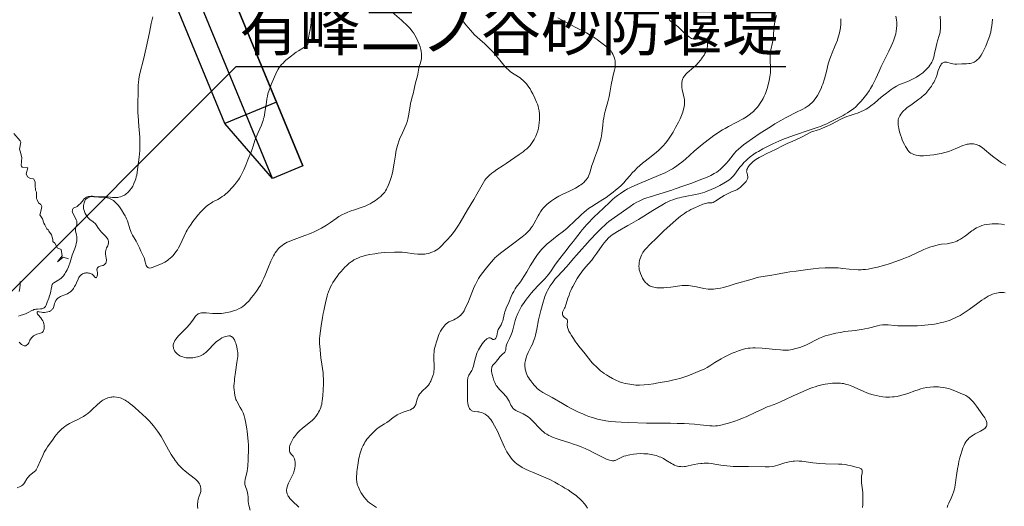
# Model space of a CAD drawing. Extents: x 0 to 420500, y 0 to 297000.
# Drawn here: x 270318 to 330308, y 78344 to 107963 of the extents above; entities that cross this region are included whole.
import ezdxf
from ezdxf.enums import TextEntityAlignment as Align

# ---------------------------------------------------------------- set-up
doc = ezdxf.new("R2010")
doc.units = 0
doc.header["$MEASUREMENT"] = 0
for name, color, linetype in [('D-BGD-EXST', 7, 'Continuous'), ('D-BGD-HICN', 7, 'Continuous'), ('D-BYP-STR8', 7, 'Continuous'), ('D-STR-HTXT', 7, 'Continuous')]:
    doc.layers.add(name, color=color, linetype=linetype)
doc.styles.add('ＭＳ_ゴシック', font='MS Gothic.ttf')

# ---------------------------------------------------------------- blocks, each defined once
blk = doc.blocks.new('LEADER_$D7$')
at = {"layer": 'D-STR-HTXT', "color": 1, "linetype": 'Continuous', "lineweight": 25}
for p, q in [((258418, 80028), (283501, 105111)), ((283501, 105111), (317001, 105111))]:
    blk.add_line(p, q, dxfattribs=at)
blk.add_lwpolyline([(258418, 80028), (258848, 80643), (259033, 80459)], close=True, dxfattribs=at)
blk.add_lwpolyline([(258418, 80028), (258848, 80643), (259033, 80459)], close=True, dxfattribs=at)
blk.add_solid([(258418, 80028), (258848, 80643), (259033, 80459)], dxfattribs=at)

msp = doc.modelspace()

# ---------------------------------------------------------------- linework, layer by layer
at = {"layer": 'D-BGD-EXST', "color": 7, "linetype": 'Continuous', "lineweight": 25}
for p, q in [((287563, 99068), (273633, 132806)), ((285714, 98305), (271784, 132042)), ((279815, 117832), (285960, 102951)), ((282817, 101653), (276673, 116534)), ((285960, 102951), (282817, 101653)), ((285960, 102951), (287563, 99068)), ((285714, 98305), (282817, 101653)), ((287563, 99068), (285714, 98305))]:
    msp.add_line(p, q, dxfattribs=at)
at = {"layer": 'D-BGD-HICN', "color": 7, "linetype": 'Continuous', "lineweight": 13}
for points in [[(278423, 108136), (278333, 107723), (278234, 107179), (278135, 106727), (278023, 106257), (277866, 105545), (277646, 104684), (277606, 104495), (277579, 104348), (277553, 104151), (277542, 103973), (277534, 103466), (277519, 102935), (277516, 102441), (277519, 102297), (277530, 102117), (277587, 101480), (277630, 100823), (277635, 100661), (277638, 100338), (277632, 99992), (277621, 99797), (277602, 99602), (277482, 98688), (277447, 98495), (277424, 98396), (277389, 98272), (277356, 98173), (277280, 97983), (277245, 97908), (277203, 97828), (277128, 97707), (277034, 97583), (276941, 97481), (276890, 97433), (276832, 97385), (276758, 97331), (276694, 97291), (276562, 97220), (276462, 97180), (276360, 97154), (276307, 97146), (276187, 97140), (275975, 97150), (275686, 97180), (275580, 97187), (275472, 97187), (275258, 97174), (275173, 97175), (275088, 97180), (274859, 97208), (274753, 97214), (274678, 97213), (274618, 97208), (274519, 97192), (274449, 97172), (274397, 97152), (274324, 97112), (274277, 97079), (274232, 97040), (274197, 97005), (274014, 96785), (273929, 96693), (273864, 96630), (273823, 96597), (273781, 96572), (273746, 96557), (273671, 96531), (273625, 96508), (273591, 96481), (273564, 96449), (273539, 96404), (273526, 96353), (273524, 96305), (273536, 96242), (273576, 96143), (273716, 95881), (273761, 95783), (273790, 95690), (273802, 95631), (273807, 95584), (273806, 95514), (273797, 95471), (273783, 95430), (273731, 95315), (273721, 95279), (273713, 95227), (273714, 95152), (273722, 95092), (273734, 95038), (273784, 94857), (273800, 94771), (273808, 94695), (273807, 94590), (273795, 94479), (273769, 94348), (273737, 94228), (273674, 94040), (273514, 93621), (273387, 93214), (273287, 92922), (273210, 92741), (273160, 92644), (273117, 92568), (273065, 92487), (272980, 92371), (272906, 92285), (272841, 92222), (272767, 92161), (272705, 92119), (272496, 92003), (272404, 91948), (272343, 91899), (272322, 91874), (272298, 91838), (272277, 91785), (272269, 91747), (272245, 91564), (272223, 91444), (272174, 91258), (272143, 91158), (272092, 91014), (271994, 90778), (271929, 90584), (271916, 90554), (271891, 90511), (271864, 90477), (271844, 90456), (271815, 90433), (271770, 90406), (271726, 90388), (271671, 90373), (271576, 90360), (271400, 90353), (271309, 90344), (271239, 90330), (271182, 90313), (271130, 90292), (271056, 90257), (270841, 90141), (270672, 90062), (270558, 90019), (270342, 89952), (270237, 89910)], [(288073, 108057), (288068, 107795), (288061, 107628), (288046, 107479), (288023, 107367), (287946, 107075), (287926, 106967), (287918, 106859), (287915, 106608), (287907, 106559), (287895, 106523), (287870, 106477), (287843, 106443), (287788, 106391), (287749, 106360), (287569, 106241), (287303, 106078), (287161, 105982), (286704, 105631), (286539, 105493), (286452, 105412), (286367, 105326), (286279, 105231), (286190, 105127), (286130, 105048), (286070, 104957), (285986, 104805), (285923, 104675), (285839, 104492), (285639, 104017), (285591, 103887), (285518, 103678), (285443, 103443), (285408, 103301), (285379, 103143), (285346, 102926), (285283, 102463), (285233, 102170), (285205, 102036), (285180, 101941), (285148, 101832), (285114, 101732), (285043, 101552), (284842, 101106), (284724, 100819), (284647, 100609), (284540, 100275), (284433, 99969), (284228, 99431), (284099, 99102), (283980, 98827), (283877, 98614), (283790, 98452), (283710, 98319), (283645, 98220), (283557, 98101), (283428, 97934), (283309, 97788), (283213, 97679), (283120, 97579), (283040, 97499), (282958, 97423), (282879, 97357), (282767, 97271), (282664, 97197), (282556, 97126), (282392, 97027), (282094, 96871), (282005, 96820), (281883, 96740), (281782, 96666), (281656, 96563), (281512, 96430), (281359, 96271), (281174, 96063), (281021, 95877), (280876, 95684), (280721, 95464), (280605, 95288), (280527, 95155), (280468, 95042), (280091, 94255), (280002, 94084), (279923, 93952), (279840, 93827), (279738, 93693), (279647, 93590), (279592, 93535), (279496, 93446), (279394, 93364), (279336, 93321), (279263, 93272), (279163, 93213), (278998, 93131), (278546, 92932), (278395, 92873), (278319, 92853), (278252, 92847), (278187, 92855), (278158, 92864), (278128, 92880), (278085, 92916), (278060, 92948), (278033, 92997), (278003, 93083), (277952, 93291), (277914, 93420), (277880, 93516), (277829, 93633), (277702, 93872), (277608, 94085), (277418, 94480), (277358, 94589), (277200, 94845), (277155, 94927), (277113, 95016), (277065, 95135), (277034, 95224), (276882, 95712), (276835, 95835), (276786, 95944), (276742, 96030), (276672, 96151), (276515, 96396), (276390, 96571), (276308, 96676), (276245, 96751), (276173, 96826), (276102, 96891), (276024, 96950), (275949, 96998), (275866, 97042), (275748, 97092), (275649, 97123), (275564, 97143), (275501, 97151), (275434, 97155), (275246, 97157), (275144, 97161), (274834, 97191), (274712, 97192), (274613, 97180), (274545, 97163), (274504, 97148), (274461, 97129), (274400, 97089), (274375, 97067), (274334, 97022), (274309, 96984), (274286, 96940), (274262, 96877), (274243, 96810), (274225, 96730), (274215, 96663), (274210, 96606), (274209, 96543), (274214, 96474), (274224, 96410), (274238, 96352), (274257, 96291), (274280, 96231), (274306, 96174), (274344, 96106), (274412, 96001), (274488, 95904), (274525, 95864), (274585, 95811), (274798, 95659), (274836, 95627), (274887, 95578), (274928, 95532), (274973, 95474), (275128, 95245), (275213, 95135), (275292, 95048), (275567, 94767), (275616, 94712), (275653, 94662), (275691, 94599), (275718, 94534), (275734, 94468), (275737, 94407), (275734, 94374), (275713, 94288), (275679, 94199), (275617, 94070), (275584, 93990), (275562, 93919), (275546, 93832), (275542, 93744), (275548, 93665), (275561, 93584), (275594, 93427), (275602, 93359), (275600, 93280), (275593, 93236), (275584, 93202), (275563, 93149), (275536, 93106), (275506, 93073), (275468, 93042), (275414, 93011), (275370, 92992), (275219, 92955), (275151, 92931), (275127, 92918), (275096, 92896), (275076, 92876), (275056, 92850), (275041, 92822), (275033, 92797), (275027, 92769), (275025, 92731), (275030, 92676), (275056, 92549), (275058, 92504), (275055, 92454), (275037, 92356), (275022, 92310), (275003, 92277), (274986, 92261), (274967, 92254), (274953, 92254), (274935, 92262), (274902, 92291), (274821, 92394), (274766, 92442), (274726, 92467), (274682, 92488), (274625, 92511), (274565, 92529), (274515, 92540), (274455, 92548), (274407, 92551), (274346, 92548), (274304, 92542), (274242, 92527), (274193, 92508), (274144, 92484), (274073, 92435), (274024, 92391), (273972, 92334), (273926, 92272), (273876, 92179), (273786, 91944), (273722, 91813), (273664, 91715), (273593, 91605), (273548, 91543), (273511, 91498), (273470, 91454), (273418, 91407), (273373, 91371), (273319, 91334), (273235, 91286), (273075, 91212), (272847, 91127), (272797, 91107), (272734, 91077), (272676, 91040), (272637, 91010), (272601, 90977), (272569, 90941), (272539, 90901), (272515, 90862), (272472, 90770), (272445, 90685), (272403, 90513), (272377, 90439), (272352, 90392), (272327, 90358), (272298, 90325), (272265, 90294), (272229, 90266), (272190, 90241), (272125, 90208), (272032, 90175), (271940, 90154), (271827, 90145), (271734, 90147), (271645, 90157), (271502, 90187), (271452, 90193), (271419, 90190), (271401, 90183), (271390, 90173), (271376, 90149), (271375, 90118), (271388, 90075), (271407, 90042), (271442, 89994), (271598, 89813), (271675, 89715), (271724, 89635), (271764, 89548), (271796, 89441), (271808, 89377), (271816, 89314), (271818, 89240), (271816, 89197), (271810, 89154), (271795, 89092), (271778, 89048), (271763, 89019), (271740, 88984), (271712, 88952), (271684, 88927), (271652, 88905), (271590, 88874), (271551, 88860), (271366, 88813), (271286, 88785), (271200, 88741), (271160, 88714), (271117, 88680), (271050, 88610), (270987, 88526), (270946, 88453), (270871, 88303), (270831, 88237), (270792, 88188), (270741, 88147), (270721, 88135), (270685, 88121), (270645, 88114), (270622, 88113), (270582, 88117), (270542, 88129), (270504, 88145), (270467, 88167), (270428, 88195), (270382, 88234), (270288, 88329)], [(293003, 108417), (293574, 107942), (293712, 107820), (293840, 107702), (293983, 107556), (294099, 107426), (294216, 107283), (294302, 107167), (294395, 107024), (294497, 106840), (294585, 106655), (294662, 106469), (294716, 106319), (294764, 106142), (294784, 106044), (294802, 105887), (294806, 105775), (294802, 105680), (294792, 105590), (294778, 105512), (294738, 105347), (294664, 105109), (294635, 105007), (294611, 104885), (294576, 104648), (294554, 104540), (294441, 104111), (294339, 103658), (294308, 103528), (294208, 103190), (294163, 103012), (294136, 102882), (294102, 102693), (294017, 102122), (293973, 101916), (293929, 101754), (293873, 101593), (293791, 101401), (293571, 100938), (293487, 100748), (293414, 100560), (293350, 100359), (293284, 100102), (293242, 99899), (293212, 99722), (293136, 99222), (293029, 98646), (292998, 98506), (292973, 98412), (292899, 98185), (292793, 97903), (292712, 97724), (292670, 97646), (292613, 97552), (292556, 97469), (292512, 97413), (292424, 97315), (292368, 97260), (292313, 97211), (292202, 97119), (291993, 96965), (291784, 96827), (291674, 96763), (291570, 96710), (291366, 96622), (291131, 96534), (290710, 96394), (290461, 96306), (290272, 96232), (290123, 96166), (289942, 96076), (289772, 95978), (289594, 95862), (289254, 95627), (289007, 95463), (288705, 95279), (288496, 95164), (288301, 95070), (288030, 94958), (287686, 94826), (286878, 94531), (286729, 94471), (286608, 94414), (286513, 94362), (286414, 94302), (286302, 94223), (286229, 94163), (286151, 94090), (286090, 94027), (286027, 93956), (285956, 93865), (285893, 93775), (285838, 93687), (285782, 93590), (285696, 93422), (285627, 93268), (285446, 92828), (285282, 92417), (285203, 92234), (285096, 92020), (284980, 91812), (284897, 91671), (284821, 91556), (284738, 91440), (284556, 91194), (284428, 91029), (284334, 90914), (284249, 90818), (284179, 90745), (284099, 90668), (284013, 90591), (283905, 90507), (283789, 90431), (283699, 90382), (283542, 90309), (283408, 90255), (283289, 90216), (283163, 90185), (282743, 90102), (282611, 90084), (282528, 90077), (282392, 90073), (282225, 90077), (282065, 90087), (281671, 90120), (281488, 90126), (281396, 90120), (281323, 90107), (281262, 90087), (281194, 90052), (281151, 90022), (281094, 89972), (281037, 89913), (280984, 89850), (280902, 89744), (280683, 89437), (280627, 89363), (280541, 89260), (280390, 89098), (280004, 88715), (279911, 88614), (279828, 88512), (279773, 88431), (279741, 88373), (279708, 88300), (279690, 88242), (279676, 88175), (279672, 88114), (279672, 88066), (279680, 88001), (279695, 87940), (279723, 87862), (279756, 87798), (279805, 87728), (279866, 87660), (279933, 87602), (279985, 87564), (280079, 87509), (280163, 87470), (280263, 87434), (280368, 87406), (280463, 87388), (280569, 87376), (280665, 87372), (280762, 87374), (280870, 87382), (280961, 87395), (281056, 87414), (281147, 87438), (281242, 87470), (281336, 87509), (281410, 87545), (281487, 87589), (281547, 87628), (281659, 87712), (281757, 87800), (281844, 87887), (282134, 88195), (282237, 88293), (282319, 88366), (282411, 88440), (282531, 88525), (282639, 88590), (282733, 88636), (282848, 88680), (282953, 88706), (283051, 88717), (283086, 88717), (283134, 88710), (283172, 88700), (283216, 88680), (283243, 88663), (283281, 88631), (283318, 88593), (283343, 88561), (283398, 88470), (283448, 88360), (283478, 88277), (283505, 88187), (283543, 88043), (283573, 87907), (283595, 87788), (283605, 87708), (283610, 87599), (283600, 87458), (283544, 87089), (283473, 86513), (283412, 86102), (283397, 85977), (283382, 85817), (283374, 85673), (283374, 85571), (283383, 85437), (283401, 85277), (283430, 85091), (283461, 84950), (283492, 84851), (283524, 84777), (283546, 84733), (283760, 84362), (283852, 84190), (283924, 84029), (283992, 83841), (284036, 83683), (284073, 83514), (284152, 83049), (284173, 82906), (284237, 82298), (284253, 82064), (284256, 81856), (284245, 81201), (284221, 80789), (284206, 80642), (284177, 80484), (284058, 79965), (284040, 79843), (284038, 79744), (284045, 79678), (284060, 79609), (284175, 79264), (284203, 79157), (284223, 79052), (284239, 78898), (284248, 78652), (284264, 78497), (284281, 78409), (284354, 78114)], [(297246, 107989), (297352, 107838), (297502, 107646), (297775, 107323), (297905, 107182), (298038, 107050), (298199, 106900), (298517, 106624), (298637, 106515), (298901, 106261), (299067, 106094), (299209, 105940), (299358, 105768), (299496, 105599), (299818, 105190), (299900, 105097), (299961, 105032), (300113, 104890), (300202, 104817), (300279, 104758), (300438, 104649), (300801, 104421), (300893, 104353), (300979, 104282), (301099, 104164), (301194, 104056), (301278, 103945), (301412, 103747), (301491, 103620), (301581, 103451), (301707, 103185), (301811, 102947), (301861, 102819), (301899, 102701), (301929, 102583), (301962, 102412), (301984, 102230), (301992, 102083), (301990, 101894), (301976, 101681), (301956, 101519), (301926, 101368), (301883, 101207), (301824, 101028), (301767, 100875), (301713, 100754), (301665, 100662), (301592, 100543), (301509, 100425), (301418, 100313), (301321, 100211), (301212, 100110), (301102, 100017), (300987, 99926), (300749, 99753), (299954, 99207), (299766, 99083), (299389, 98841), (299203, 98711), (299090, 98624), (298935, 98493), (298836, 98400), (298729, 98286), (298651, 98186), (298570, 98060), (298487, 97917), (298164, 97338), (297979, 97016), (297602, 96389), (297156, 95619), (297055, 95457), (296974, 95337), (296849, 95160), (296679, 94935), (296567, 94797), (296392, 94592), (296230, 94419), (296016, 94202), (295891, 94085), (295787, 94001), (295699, 93941), (295583, 93873), (295483, 93825), (295378, 93783), (295286, 93752), (295206, 93730), (295086, 93707), (295002, 93696), (294874, 93688), (294798, 93687), (294581, 93695), (294350, 93716), (293811, 93784), (293615, 93806), (293418, 93816), (293157, 93813), (292536, 93784), (292336, 93768), (292161, 93749), (291953, 93721), (291654, 93668), (291441, 93622), (291250, 93573), (291147, 93542), (291033, 93503), (290954, 93471), (290812, 93406), (290686, 93337), (290609, 93289), (290508, 93220), (290393, 93134), (290326, 93079), (290227, 92991), (290130, 92896), (290027, 92786), (289884, 92621), (289772, 92486), (289656, 92338), (289572, 92223), (289489, 92101), (289407, 91968), (289311, 91801), (289238, 91661), (289184, 91545), (289146, 91453), (289109, 91345), (289081, 91252), (289050, 91131), (288979, 90822), (288848, 90240), (288815, 90080), (288772, 89833), (288692, 89327), (288606, 88711), (288593, 88566), (288585, 88399), (288587, 88225), (288596, 88082), (288672, 87379), (288730, 86989), (288799, 86472), (288814, 86299), (288825, 86086), (288826, 85959), (288821, 85792), (288780, 85071), (288753, 84764), (288736, 84648), (288718, 84554), (288694, 84460), (288659, 84350), (288624, 84260), (288583, 84168), (288528, 84064), (288480, 83983), (288409, 83878), (288354, 83804), (288257, 83692), (288150, 83589), (288037, 83492), (287650, 83185), (287522, 83079), (287377, 82949), (287271, 82841), (287184, 82744), (287116, 82662), (287055, 82582), (287000, 82504), (286951, 82425), (286911, 82351), (286832, 82177), (286782, 82035), (286764, 81963), (286756, 81914), (286751, 81859), (286753, 81794), (286765, 81706), (286783, 81643), (286813, 81580), (286857, 81521), (286941, 81432), (286978, 81387), (287027, 81310), (287062, 81229), (287086, 81138), (287097, 81053), (287101, 80925), (287095, 80802), (287081, 80676), (287067, 80585), (287048, 80504), (287030, 80448), (286997, 80360), (286961, 80276), (286888, 80125), (286756, 79872), (286704, 79759), (286656, 79644), (286617, 79533), (286590, 79422), (286580, 79351), (286580, 79271), (286586, 79214), (286599, 79156), (286618, 79096), (286647, 79029), (286683, 78963), (286714, 78914), (286786, 78818), (286856, 78739), (286919, 78675), (287332, 78288)], [(303096, 108073), (303322, 107950), (303710, 107752), (304162, 107508), (304684, 107251), (304854, 107162), (305011, 107070), (305254, 106922), (305383, 106840), (305508, 106754), (305631, 106663), (306037, 106347), (306149, 106253), (306255, 106151), (306302, 106097), (306345, 106043), (306401, 105959), (306456, 105858), (306514, 105721), (306548, 105621), (306572, 105533), (306589, 105451), (306599, 105384), (306606, 105301), (306607, 105209), (306603, 105138), (306592, 105046), (306560, 104887), (306483, 104578), (306441, 104386), (306365, 104007), (306276, 103515), (306230, 103295), (306145, 102956), (305990, 102398), (305952, 102240), (305922, 102105), (305902, 101992), (305876, 101816), (305839, 101514), (305791, 101053), (305769, 100900), (305746, 100775), (305692, 100552), (305602, 100258), (305521, 100018), (305337, 99525), (305252, 99282), (305186, 99079), (305055, 98641), (305022, 98544), (304977, 98440), (304946, 98380), (304893, 98291), (304831, 98208), (304776, 98146), (304682, 98056), (304580, 97971), (304512, 97920), (304432, 97865), (304350, 97814), (304172, 97716), (303808, 97532), (303369, 97323), (303165, 97217), (303075, 97166), (302899, 97058), (302714, 96931), (302557, 96812), (302433, 96705), (302332, 96608), (302238, 96506), (302134, 96380), (302047, 96260), (301963, 96132), (301904, 96032), (301634, 95528), (301558, 95395), (301470, 95265), (301397, 95174), (301339, 95110), (301238, 95008), (301140, 94914), (301039, 94824), (300939, 94741), (300351, 94298), (299694, 93817), (299518, 93678), (299375, 93555), (299273, 93459), (299200, 93385), (299045, 93212), (298751, 92852), (298452, 92475), (298356, 92340), (298279, 92216), (298206, 92086), (298082, 91845), (298014, 91698), (297908, 91444), (297730, 90969), (297667, 90817), (297446, 90348), (297392, 90248), (297314, 90129), (297240, 90034), (297188, 89977), (297122, 89916), (297021, 89840), (296955, 89799), (296864, 89749), (296764, 89702), (296530, 89596), (296468, 89565), (296386, 89515), (296294, 89443), (296234, 89385), (296172, 89315), (296078, 89189), (295967, 89012), (295880, 88844), (295836, 88741), (295785, 88607), (295706, 88363), (295648, 88156), (295610, 88006), (295581, 87874), (295561, 87755), (295544, 87590), (295541, 87431), (295546, 87251), (295563, 86963), (295566, 86695), (295558, 86577), (295543, 86468), (295526, 86396), (295508, 86337), (295368, 85969), (295336, 85897), (295289, 85813), (295218, 85709), (295132, 85606), (295053, 85530), (294898, 85404), (294827, 85339), (294753, 85260), (294680, 85163), (294625, 85072), (294575, 84962), (294542, 84859), (294484, 84636), (294447, 84537), (294414, 84473), (294393, 84440), (294349, 84384), (294306, 84341), (294262, 84305), (294213, 84271), (294127, 84224), (293989, 84167), (293675, 84064), (293493, 83993), (293403, 83952), (293310, 83903), (293168, 83816), (293067, 83744), (292826, 83555), (292677, 83446), (292554, 83362), (292226, 83152), (292141, 83093), (292084, 83049), (292025, 82999), (291957, 82934), (291641, 82612), (291565, 82531), (291478, 82427), (291413, 82336), (291354, 82241), (291297, 82139), (291249, 82045), (291172, 81878), (291119, 81751), (291080, 81640), (291043, 81514), (291013, 81391), (290988, 81266), (290947, 80985), (290881, 80585), (290866, 80454), (290853, 80303), (290847, 80196), (290846, 80041), (290849, 79966), (290863, 79831), (290889, 79697), (290910, 79620), (290937, 79540), (290994, 79402), (291062, 79267), (291107, 79190), (291168, 79097), (291292, 78926), (291430, 78755), (291535, 78645), (291636, 78554), (291747, 78468), (291873, 78384), (292057, 78280)], [(316425, 108216), (316329, 107805), (316289, 107596), (316266, 107414), (316244, 107029), (316217, 106790), (316181, 106577), (316090, 106138), (316059, 105944), (316041, 105743), (316034, 105531), (316038, 105406), (316060, 105130), (316067, 104995), (316067, 104882), (316058, 104726), (316026, 104479), (315988, 104265), (315929, 104003), (315865, 103769), (315828, 103654), (315787, 103542), (315744, 103437), (315682, 103304), (315615, 103174), (315551, 103062), (315473, 102935), (315402, 102826), (315334, 102730), (315248, 102620), (315114, 102470), (315017, 102375), (314943, 102310), (314772, 102173), (314592, 102049), (314398, 101933), (313979, 101707), (313500, 101464), (313294, 101349), (313137, 101255), (312979, 101155), (312764, 101013), (312612, 100908), (312427, 100775), (312273, 100660), (312079, 100510), (311905, 100370), (311416, 99952), (310875, 99474), (310660, 99295), (310513, 99182), (310364, 99073), (310216, 98972), (310087, 98890), (309932, 98799), (309795, 98726), (309643, 98651), (309473, 98572), (308855, 98309), (308214, 98052), (307806, 97873), (307580, 97771), (307453, 97709), (307358, 97659), (307223, 97582), (307069, 97485), (306920, 97385), (306745, 97259), (306582, 97133), (306445, 97018), (306247, 96839), (305553, 96187), (305347, 95985), (304877, 95499), (304735, 95342), (304596, 95180), (304462, 95011), (304190, 94648), (304057, 94476), (303867, 94237), (303524, 93818), (303152, 93333), (302932, 93031), (302651, 92615), (302515, 92434), (302412, 92311), (302304, 92189), (301934, 91805), (301645, 91493), (301481, 91308), (301359, 91165), (301251, 91030), (301136, 90876), (301053, 90756), (300902, 90518), (300798, 90332), (300672, 90085), (300626, 89982), (300593, 89897), (300552, 89781), (300516, 89663), (300388, 89173), (300361, 89076), (300319, 88945), (300239, 88744), (300153, 88558), (300036, 88317), (299982, 88180), (299961, 88112), (299950, 88058), (299943, 88009), (299937, 87907), (299932, 87866), (299922, 87830), (299908, 87798), (299869, 87733), (299822, 87674), (299763, 87615), (299629, 87493), (299575, 87436), (299523, 87375), (299377, 87180), (299308, 87102), (299180, 86973), (299132, 86916), (299098, 86856), (299089, 86835), (299075, 86774), (299068, 86701), (299067, 86631), (299073, 86557), (299086, 86465), (299109, 86363), (299164, 86167), (299216, 85997), (299260, 85883), (299313, 85778), (299358, 85704), (299395, 85652), (299478, 85547), (299556, 85460), (299814, 85189), (299899, 85091), (299970, 85000), (300038, 84903), (300093, 84812), (300133, 84736), (300246, 84498), (300293, 84419), (300334, 84362), (300372, 84319), (300427, 84266), (300472, 84228), (300545, 84178), (300635, 84127), (300766, 84064), (300986, 83968), (301102, 83911), (301205, 83851), (301306, 83781), (301407, 83700), (301551, 83564), (301651, 83458), (301941, 83139), (302040, 83038), (302133, 82952), (302243, 82861), (302320, 82804), (302433, 82730), (302552, 82662), (302667, 82605), (302782, 82554), (303012, 82465), (303255, 82385), (303828, 82211), (304067, 82135), (304332, 82043), (304570, 81951), (304778, 81862), (305027, 81743), (305294, 81607), (305820, 81330), (305981, 81250), (306118, 81190), (306184, 81165), (306257, 81143), (306353, 81122), (306440, 81113), (306511, 81117), (306550, 81125), (306594, 81139), (306641, 81159), (306874, 81280), (306960, 81320), (307047, 81356), (307133, 81387), (307256, 81425), (307394, 81461), (307500, 81483), (307715, 81517), (307927, 81538), (308135, 81548), (308353, 81546), (308498, 81538), (308599, 81529), (308799, 81500), (308997, 81458), (309095, 81431), (309192, 81400), (309289, 81364), (309375, 81328), (309539, 81247), (309689, 81159), (310037, 80940), (310106, 80902), (310208, 80852), (310319, 80809), (310395, 80787), (310487, 80768), (310595, 80756), (310723, 80754), (310820, 80761), (310886, 80769), (311052, 80798), (311421, 80881), (311641, 80923), (311809, 80946), (311902, 80955), (312023, 80962), (312123, 80965), (312293, 80960), (312471, 80945), (312661, 80917), (313044, 80849), (313207, 80825), (313598, 80783), (313782, 80771), (314099, 80763), (314722, 80768), (315733, 80748), (315853, 80747), (315987, 80751), (316164, 80767), (316286, 80788), (316365, 80806), (316518, 80850), (316940, 80990), (317043, 81019), (317195, 81056), (317317, 81078), (317442, 81093), (317531, 81100), (317690, 81102), (317817, 81096), (317964, 81081), (318639, 80986), (318859, 80962), (319051, 80946), (319419, 80927), (320215, 80912), (320416, 80900), (320609, 80880), (320772, 80855), (320921, 80825), (321051, 80792), (321273, 80729), (321472, 80681), (321513, 80669), (321548, 80654), (321581, 80633), (321606, 80609), (321625, 80581), (321638, 80546), (321646, 80504), (321647, 80461), (321639, 80356), (321613, 80172), (321605, 80092), (321601, 79992), (321603, 79922), (321616, 79778), (321663, 79348), (321680, 79159), (321693, 78922), (321697, 78689), (321691, 78463), (321676, 78266)], [(320338, 108020), (320345, 107924), (320347, 107838), (320342, 107691), (320319, 107471), (320288, 107276), (320248, 107088), (320193, 106895), (320135, 106727), (320000, 106385), (319815, 105950), (319755, 105794), (319677, 105572), (319586, 105275), (319465, 104812), (319345, 104373), (319243, 104049), (319195, 103912), (319143, 103781), (319074, 103624), (319004, 103485), (318933, 103359), (318854, 103235), (318767, 103117), (318677, 103011), (318580, 102911), (318497, 102835), (318393, 102751), (318300, 102685), (318172, 102602), (318042, 102527), (317920, 102461), (317735, 102367), (316986, 101998), (316696, 101837), (316331, 101621), (316058, 101451), (315441, 101050), (314963, 100727), (314620, 100485), (314422, 100338), (314249, 100201), (314118, 100089), (313977, 99954), (313877, 99847), (313784, 99739), (313502, 99382), (313365, 99217), (313242, 99081), (313121, 98958), (313006, 98855), (312896, 98765), (312784, 98685), (312640, 98598), (312419, 98483), (312208, 98388), (311723, 98193), (311265, 98021), (310787, 97854), (310264, 97661), (310043, 97584), (309316, 97355), (308663, 97163), (308520, 97116), (308344, 97051), (308150, 96968), (308012, 96902), (307914, 96850), (307745, 96752), (307508, 96597), (306555, 95925), (306353, 95778), (306219, 95672), (306074, 95551), (305943, 95433), (305807, 95305), (305489, 94986), (305083, 94559), (304236, 93625), (304067, 93429), (303779, 93086), (303636, 92923), (303392, 92657), (303057, 92302), (302949, 92181), (302863, 92074), (302761, 91935), (302647, 91769), (302559, 91629), (302480, 91488), (302432, 91391), (302372, 91257), (302320, 91123), (302270, 90977), (302207, 90764), (302065, 90254), (302005, 90023), (301929, 89685), (301824, 89129), (301786, 88943), (301744, 88762), (301696, 88589), (301629, 88390), (301556, 88213), (301489, 88072), (301301, 87698), (301224, 87525), (301190, 87435), (301152, 87313), (301129, 87217), (301116, 87146), (301105, 87053), (301100, 86962), (301101, 86863), (301111, 86755), (301123, 86682), (301148, 86572), (301182, 86465), (301225, 86358), (301267, 86269), (301311, 86190), (301373, 86091), (301454, 85976), (301581, 85812), (301670, 85707), (301777, 85591), (301856, 85515), (301933, 85450), (302006, 85395), (302121, 85319), (302193, 85276), (302760, 84972), (303397, 84596), (303690, 84428), (303956, 84284), (304201, 84159), (304410, 84058), (304623, 83962), (304790, 83893), (304988, 83817), (305139, 83764), (305335, 83704), (305515, 83655), (305720, 83607), (306029, 83550), (306313, 83511), (306620, 83480), (306957, 83457), (307427, 83438), (308499, 83410), (308926, 83404), (309965, 83396), (310377, 83388), (310795, 83376), (311112, 83361), (311432, 83339), (311770, 83309), (312358, 83245), (312504, 83234), (312584, 83231), (312707, 83233), (312833, 83244), (312951, 83261), (313114, 83295), (313266, 83336), (313498, 83408), (313889, 83534), (314107, 83609), (314361, 83707), (314583, 83799), (315159, 84072), (315578, 84263), (315869, 84392), (316005, 84448), (316439, 84611), (316717, 84726), (316926, 84820), (317448, 85066), (318047, 85333), (318455, 85504), (318642, 85574), (318788, 85623), (318951, 85671), (319116, 85714), (319263, 85748), (319403, 85775), (319713, 85818), (319834, 85830), (319985, 85840), (320132, 85845), (320238, 85843), (320335, 85837), (320429, 85827), (320517, 85813), (320635, 85788), (320717, 85766), (320820, 85733), (321010, 85662), (321160, 85598), (321756, 85330), (321929, 85259), (322104, 85194), (322308, 85128), (322496, 85078), (322683, 85038), (322898, 85007), (323099, 84990), (323310, 84988), (323504, 84999), (323600, 85009), (323772, 85035), (323989, 85082), (324217, 85145), (324428, 85214), (324857, 85368), (325050, 85433), (325220, 85485), (325372, 85525), (325589, 85569), (325793, 85598), (325996, 85613), (326180, 85615), (326298, 85611), (326398, 85603), (326597, 85577), (326696, 85559), (326810, 85533), (326920, 85504), (327020, 85472), (327182, 85412), (327485, 85281), (327765, 85179), (327884, 85129), (327959, 85091), (328027, 85051), (328081, 85015), (328159, 84954), (328234, 84886), (328335, 84785), (328413, 84697), (328494, 84598), (328617, 84432), (329004, 83893), (329067, 83800), (329115, 83723), (329160, 83640), (329195, 83567), (329216, 83510), (329235, 83441), (329245, 83377), (329246, 83328), (329240, 83277), (329221, 83219), (329185, 83159), (329141, 83109), (329067, 83045), (328966, 82977), (328863, 82917), (328536, 82747), (328412, 82679), (328303, 82612), (328205, 82540), (328146, 82486), (328098, 82436), (328026, 82352), (327972, 82277), (327901, 82158), (327835, 82017), (327791, 81903), (327744, 81766), (327641, 81434), (327586, 81242), (327545, 81080), (327511, 80916), (327464, 80632), (327411, 80354), (327388, 80214), (327373, 80094), (327344, 79781), (327324, 79644), (327294, 79487), (327250, 79316), (327211, 79198), (327149, 79038), (327063, 78839), (326922, 78529), (326871, 78406), (326823, 78265)], [(323697, 108182), (323738, 107958), (323755, 107787), (323758, 107601), (323748, 107424), (323729, 107266), (323695, 107096), (323645, 106915), (323583, 106738), (323514, 106567), (323423, 106362), (323274, 106042), (322815, 105111), (322678, 104821), (322482, 104392), (322383, 104187), (322278, 103984), (322160, 103778), (322068, 103631), (321928, 103433), (321764, 103222), (321578, 103003), (321432, 102844), (321253, 102667), (321111, 102543), (320965, 102431), (320758, 102295), (320607, 102205), (320490, 102141), (320047, 101917), (319670, 101720), (319487, 101633), (319276, 101539), (319102, 101467), (318962, 101415), (318537, 101280), (318181, 101154), (317838, 101039), (317472, 100905), (317073, 100768), (316899, 100703), (316569, 100567), (316207, 100405), (315953, 100282), (315589, 100094), (315322, 99946), (315198, 99870), (315041, 99769), (314828, 99618), (314652, 99473), (314552, 99381), (314458, 99287), (314308, 99117), (314199, 98982), (313884, 98561), (313808, 98468), (313735, 98388), (313623, 98281), (313517, 98197), (313421, 98129), (313222, 98007), (312972, 97870), (312694, 97737), (312211, 97531), (312062, 97475), (311919, 97425), (311782, 97384), (311693, 97362), (310664, 97160), (310518, 97129), (310401, 97100), (310276, 97064), (310113, 97008), (309974, 96952), (309806, 96875), (309673, 96808), (309540, 96736), (309087, 96471), (308893, 96352), (308011, 95801), (307594, 95551), (307379, 95428), (306749, 95081), (306575, 94978), (306416, 94871), (306311, 94787), (306200, 94686), (306063, 94543), (305922, 94378), (305805, 94225), (305491, 93760), (305306, 93502), (305171, 93334), (304793, 92900), (304614, 92682), (304525, 92563), (304441, 92445), (304281, 92200), (304011, 91728), (303954, 91616), (303895, 91488), (303844, 91363), (303787, 91203), (303725, 91011), (303618, 90659), (303576, 90538), (303546, 90467), (303514, 90401), (303407, 90211), (303386, 90154), (303381, 90118), (303383, 90071), (303394, 90015), (303420, 89952), (303447, 89907), (303480, 89868), (303510, 89841), (303637, 89754), (303666, 89723), (303684, 89688), (303691, 89663), (303697, 89609), (303695, 89557), (303682, 89430), (303682, 89342), (303689, 89283), (303701, 89225), (303735, 89118), (303782, 89010), (303852, 88877), (303938, 88736), (304055, 88554), (304184, 88364), (304282, 88227), (304393, 88083), (304777, 87617), (304975, 87353), (305111, 87185), (305200, 87081), (305283, 86991), (305453, 86825), (305553, 86735), (305715, 86599), (305819, 86517), (305936, 86432), (306074, 86337), (306199, 86258), (306435, 86121), (306673, 86000), (306777, 85954), (306867, 85919), (306981, 85881), (307076, 85854), (307212, 85821), (307354, 85791), (307484, 85768), (307611, 85749), (307726, 85737), (307862, 85726), (308081, 85722), (308368, 85736), (308620, 85761), (308927, 85805), (309222, 85853), (309857, 85968), (310096, 86014), (310363, 86077), (310540, 86127), (310784, 86204), (310970, 86269), (311221, 86367), (311650, 86548), (311915, 86655), (312052, 86716), (312204, 86795), (312375, 86900), (312675, 87091), (313067, 87321), (313203, 87394), (313731, 87661), (313902, 87735), (314115, 87812), (314355, 87887), (314561, 87939), (314705, 87965), (314821, 87979), (314981, 87990), (315127, 87990), (315558, 87969), (315775, 87954), (316361, 87894), (316670, 87859), (316816, 87846), (316974, 87842), (317066, 87845), (317161, 87854), (317290, 87873), (317373, 87888), (317610, 87944), (317848, 88014), (318106, 88103), (318254, 88165), (318380, 88225), (318881, 88492), (319046, 88575), (319248, 88663), (319393, 88716), (319575, 88770), (319872, 88845), (320046, 88883), (320301, 88933), (320600, 88980), (321225, 89048), (321473, 89080), (321624, 89104), (321811, 89140), (322030, 89190), (322573, 89333), (322720, 89363), (322879, 89385), (322989, 89392), (323124, 89390), (323241, 89382), (323627, 89345), (323825, 89333), (324035, 89325), (324247, 89322), (324511, 89322), (324779, 89327), (325011, 89336), (325260, 89349), (325467, 89365), (325674, 89385), (325873, 89409), (326055, 89436), (326251, 89470), (326408, 89502), (326599, 89549), (326741, 89589), (326884, 89634), (327006, 89678), (327125, 89725), (327269, 89787), (327395, 89847), (327609, 89963), (327801, 90080), (327987, 90204), (328168, 90333), (328690, 90717), (328946, 90893), (329078, 90978), (329212, 91058), (329331, 91125), (329460, 91190), (329592, 91248), (329725, 91296), (329826, 91324), (329937, 91347), (330015, 91357), (330089, 91362), (330171, 91361), (330259, 91352), (330354, 91333)], [(326406, 108186), (326420, 107824), (326423, 107642), (326421, 107505), (326415, 107409), (326403, 107300), (326390, 107216), (326372, 107132), (326339, 107002), (326239, 106668), (326199, 106519), (326155, 106336), (326064, 105904), (326008, 105686), (325969, 105566), (325931, 105469), (325892, 105385), (325831, 105277), (325779, 105199), (325701, 105100), (325645, 105036), (325520, 104906), (325438, 104825), (325340, 104738), (325224, 104647), (325155, 104598), (324962, 104475), (324870, 104421), (324765, 104365), (324632, 104303), (324469, 104231), (324049, 104062), (323930, 104011), (323734, 103913), (323534, 103797), (323423, 103724), (323305, 103642), (323042, 103441), (322808, 103249), (322396, 102892), (322184, 102718), (322072, 102635), (321993, 102580), (321896, 102520), (321812, 102472), (321724, 102427), (321593, 102366), (321369, 102275), (321220, 102225), (320848, 102115), (320710, 102065), (320574, 102011), (320434, 101950), (320314, 101891), (319787, 101609), (319665, 101547), (319554, 101496), (319224, 101356), (319052, 101288), (318901, 101235), (318646, 101157), (318567, 101129), (318471, 101088), (318306, 101006), (318037, 100856), (317912, 100791), (317418, 100564), (317088, 100419), (316825, 100298), (316359, 100056), (315842, 99813), (315529, 99658), (315364, 99572), (315280, 99523), (315179, 99458), (315091, 99395), (315016, 99335), (314940, 99269), (314869, 99199), (314793, 99115), (314729, 99032), (314687, 98969), (314655, 98911), (314628, 98848), (314611, 98766), (314610, 98719), (314616, 98674), (314660, 98523), (314671, 98472), (314677, 98421), (314676, 98365), (314673, 98333), (314662, 98282), (314644, 98230), (314625, 98191), (314602, 98154), (314574, 98116), (314533, 98069), (314283, 97815), (314213, 97751), (314155, 97704), (314073, 97651), (314004, 97615), (313693, 97479), (313326, 97303), (313232, 97254), (313072, 97159), (312741, 96935), (312674, 96897), (312621, 96871), (312561, 96846), (312482, 96824), (312419, 96816), (312249, 96806), (312184, 96796), (312108, 96778), (311949, 96728), (311677, 96617), (311498, 96540), (311350, 96472), (311219, 96407), (311085, 96335), (310955, 96260), (310819, 96175), (310698, 96092), (310582, 96004), (310450, 95897), (310303, 95771), (309761, 95285), (309548, 95084), (309171, 94716), (308675, 94247), (308520, 94085), (308441, 93995), (308392, 93932), (308294, 93790), (308250, 93715), (308207, 93634), (308158, 93524), (308120, 93419), (308088, 93302), (308065, 93185), (308053, 93092), (308047, 92962), (308055, 92835), (308069, 92745), (308097, 92630), (308139, 92506), (308196, 92369), (308267, 92223), (308325, 92127), (308373, 92060), (308450, 91967), (308540, 91876), (308620, 91811), (308672, 91778), (308732, 91747), (308797, 91722), (308881, 91699), (309027, 91668), (309139, 91651), (309229, 91641), (309327, 91637), (309426, 91638), (309555, 91645), (309742, 91660), (309995, 91687), (310405, 91753), (310548, 91773), (310688, 91786), (310845, 91788), (310964, 91782), (311062, 91774), (311314, 91742), (311564, 91698), (312010, 91610), (312259, 91570), (312436, 91555), (312586, 91556), (312721, 91571), (312861, 91594), (313025, 91628), (313195, 91670), (313535, 91764), (313901, 91876), (314936, 92178), (315194, 92248), (315351, 92285), (315746, 92358), (316149, 92419), (316371, 92456), (317023, 92579), (317242, 92611), (317617, 92659), (318331, 92764), (318663, 92804), (319005, 92833), (319399, 92859), (319657, 92866), (319904, 92864), (320177, 92851), (320462, 92826), (320852, 92779), (321407, 92745), (321581, 92745), (321695, 92750), (321843, 92765), (322009, 92788), (322276, 92837), (322580, 92905), (323082, 93041), (323240, 93089), (323349, 93127), (323691, 93251), (324084, 93387), (324297, 93467), (324505, 93558), (325404, 93977), (325614, 94062), (325830, 94137), (326068, 94205), (326284, 94257), (326483, 94291), (326826, 94328), (326980, 94353), (327095, 94378), (327173, 94399), (327319, 94448), (327418, 94488), (327521, 94536), (327647, 94604), (327768, 94679), (327941, 94800), (328334, 95107), (328411, 95161), (328521, 95233), (328622, 95291), (328719, 95340), (328816, 95382), (328940, 95427), (329079, 95467), (329252, 95504), (329404, 95525), (329574, 95538), (329770, 95541), (329959, 95531), (330142, 95513), (330317, 95486)], [(329596, 107994), (329575, 107768), (329552, 107585), (329517, 107381), (329479, 107206), (329446, 107081), (329402, 106940), (329334, 106748), (329268, 106576), (329176, 106358), (329082, 106151), (328982, 105951), (328894, 105800), (328812, 105682), (328731, 105586), (328683, 105537), (328636, 105495), (328584, 105455), (328532, 105421), (328469, 105386), (328408, 105359), (328301, 105324), (328220, 105307), (328145, 105296), (328011, 105285), (327722, 105275), (327410, 105257), (327293, 105259), (327177, 105274), (327069, 105299), (326808, 105372), (326751, 105382), (326709, 105386), (326647, 105381), (326604, 105366), (326554, 105337), (326521, 105310), (326471, 105256), (326435, 105205), (326385, 105120), (326359, 105063), (326287, 104874), (326188, 104560), (326132, 104413), (326072, 104278), (326005, 104148), (325963, 104074), (325868, 103920), (325804, 103828), (325714, 103713), (325517, 103481), (325411, 103371), (325311, 103280), (325222, 103206), (325106, 103119), (324685, 102822), (324375, 102593), (324246, 102487), (324185, 102430), (324122, 102366), (324057, 102288), (323998, 102206), (323934, 102102), (323899, 102033), (323866, 101949), (323845, 101869), (323833, 101781), (323831, 101694), (323843, 101550), (323857, 101455), (323882, 101336), (323930, 101148), (323985, 100955), (324039, 100791), (324094, 100644), (324154, 100501), (324222, 100360), (324285, 100243), (324360, 100119), (324432, 100018), (324495, 99944), (324558, 99885), (324620, 99839), (324706, 99790), (324801, 99751), (324857, 99733), (324944, 99712), (325071, 99690), (325158, 99681), (325242, 99677), (325384, 99678), (325556, 99689), (325767, 99711), (326004, 99742), (326223, 99777), (326471, 99824), (326675, 99870), (326843, 99917), (326970, 99959), (327064, 99994), (327450, 100163), (327787, 100299), (327913, 100344), (328049, 100380), (328122, 100394), (328197, 100404), (328275, 100409), (328342, 100409), (328431, 100402), (328510, 100390), (328618, 100362), (328692, 100335), (328775, 100296), (328848, 100255), (328956, 100183), (329108, 100065), (329484, 99744), (329673, 99591), (329889, 99430), (330143, 99258), (330396, 99102)], [(309887, 107966), (309950, 107905), (310031, 107833), (310111, 107768), (310332, 107614), (310437, 107530), (310535, 107438), (310728, 107238), (310908, 107066), (311037, 106955), (311119, 106895), (311192, 106850), (311254, 106821), (311332, 106795), (311396, 106785), (311431, 106784), (311517, 106788), (311886, 106842), (311975, 106851), (312021, 106849), (312064, 106839), (312088, 106828), (312122, 106804), (312162, 106758), (312193, 106698), (312211, 106641), (312222, 106576), (312226, 106500), (312224, 106424), (312215, 106345), (312194, 106238), (312151, 106095), (312118, 106012), (312065, 105904), (312013, 105813), (311927, 105680), (311860, 105584), (311797, 105502), (311658, 105337), (311533, 105205), (311384, 105071), (311098, 104829), (310993, 104733), (310924, 104661), (310847, 104571), (310790, 104493), (310745, 104418), (310707, 104339), (310678, 104249), (310659, 104148), (310651, 104040), (310656, 103922), (310666, 103846), (310688, 103724), (310807, 103183), (310819, 103107), (310829, 103001), (310829, 102903), (310820, 102795), (310797, 102650), (310770, 102522), (310716, 102332), (310641, 102126), (310557, 101929), (310458, 101726), (310284, 101400), (310126, 101124), (309968, 100868), (309800, 100624), (309663, 100445), (309524, 100284), (309384, 100139), (309260, 100022), (309098, 99880), (308917, 99731), (308699, 99561), (308352, 99300), (308254, 99224), (308107, 99098), (307945, 98948), (307788, 98791), (307642, 98634), (307514, 98489), (307277, 98211), (307122, 98041), (306965, 97880), (306797, 97725), (306623, 97579), (306486, 97471), (306235, 97280), (306054, 97148), (305849, 97011), (305460, 96779), (305176, 96603), (304983, 96471), (304831, 96355), (304711, 96254), (304534, 96095), (304042, 95615), (303822, 95409), (303669, 95273), (303451, 95096), (303072, 94813), (302613, 94449), (302456, 94316), (302357, 94224), (302240, 94106), (302116, 93971), (302024, 93865), (301871, 93671), (301788, 93554), (301710, 93437), (301428, 92985), (301215, 92618), (301038, 92334), (300823, 92014), (300576, 91674), (300505, 91571), (300416, 91428), (300342, 91290), (300263, 91118), (300116, 90756), (299965, 90399), (299919, 90282), (299886, 90181), (299862, 90094), (299778, 89728), (299750, 89632), (299720, 89545), (299682, 89454), (299646, 89383), (299505, 89159), (299479, 89108), (299459, 89062), (299447, 89027), (299430, 88957), (299391, 88722), (299376, 88667), (299353, 88616), (299333, 88584), (299305, 88552), (299271, 88526), (299245, 88512), (299212, 88501), (299178, 88500), (299147, 88506), (299120, 88519), (299026, 88577), (298991, 88590), (298953, 88595), (298909, 88591), (298861, 88578), (298826, 88562), (298771, 88529), (298712, 88482), (298662, 88436), (298609, 88377), (298574, 88333), (298498, 88224), (298330, 87960), (298271, 87860), (298235, 87790), (298195, 87702), (298156, 87600), (298125, 87508), (298076, 87326), (297997, 86983), (297965, 86872), (297930, 86774), (297897, 86696), (297858, 86618), (297692, 86332), (297661, 86268), (297642, 86218), (297629, 86177), (297616, 86111), (297610, 86059), (297606, 85976), (297604, 85687), (297594, 85187), (297599, 84950), (297608, 84762), (297626, 84600), (297647, 84499), (297666, 84434), (297685, 84383), (297727, 84298), (297772, 84234), (297798, 84207), (297830, 84179), (297868, 84153), (297925, 84127), (298002, 84110), (298229, 84096), (298291, 84089), (298361, 84076), (298463, 84046), (298562, 84005), (298672, 83946), (298775, 83878), (298838, 83827), (298875, 83793), (298952, 83708), (299019, 83620), (299123, 83463), (299252, 83246), (299356, 83055), (299443, 82876), (299536, 82677), (299866, 81934), (299937, 81786), (299999, 81668), (300079, 81530), (300171, 81392), (300258, 81276), (300344, 81177), (300417, 81100), (300491, 81030), (300632, 80912), (300783, 80805), (300939, 80709), (301142, 80601), (301358, 80501), (301567, 80414), (302085, 80207), (302379, 80080), (302623, 79965), (302923, 79811), (303135, 79695), (303343, 79574), (303538, 79456), (303728, 79336), (303915, 79211), (304056, 79112), (304213, 78993), (304325, 78901), (304444, 78796), (304585, 78656), (304724, 78498), (304810, 78388), (304911, 78238)], [(270286, 91411), (270326, 91612), (270336, 91691), (270345, 91793), (270350, 91991), (270350, 92027)], [(270164, 79460), (270345, 79546), (270432, 79593), (270486, 79633), (270522, 79665), (270568, 79714), (270609, 79768), (270763, 80020), (270813, 80090), (270874, 80162), (270921, 80210), (271002, 80282), (271224, 80454), (271274, 80504), (271327, 80570), (271369, 80638), (271409, 80716), (271578, 81126), (271720, 81438), (271818, 81633), (271931, 81827), (272016, 81955), (272353, 82439), (272467, 82595), (272552, 82704), (272660, 82832), (272769, 82947), (272872, 83045), (272981, 83137), (273051, 83190), (273158, 83264), (273352, 83380), (273555, 83485), (273870, 83634), (274040, 83720), (274207, 83813), (274348, 83904), (274465, 83990), (274615, 84115), (274735, 84228), (275040, 84526), (275206, 84671), (275316, 84754), (275385, 84800), (275470, 84850), (275554, 84891), (275680, 84940), (275788, 84970), (275865, 84985), (275925, 84992), (275993, 84997), (276084, 84998), (276224, 84986), (276348, 84962), (276431, 84939), (276496, 84917), (276627, 84863), (276743, 84803), (276834, 84749), (276914, 84696), (277058, 84588), (277195, 84475), (277358, 84330), (278015, 83720), (278197, 83543), (278348, 83383), (278464, 83248), (278601, 83074), (278711, 82921), (278810, 82771), (278928, 82584), (279035, 82404), (279391, 81771), (279545, 81506), (279626, 81378), (279720, 81235), (279794, 81129), (279883, 81010), (279976, 80897), (280073, 80788), (280173, 80686), (280278, 80587), (280388, 80493), (280502, 80402), (280950, 80056), (281025, 79993), (281105, 79920), (281173, 79848), (281222, 79784), (281268, 79710), (281304, 79632), (281337, 79527), (281353, 79440), (281360, 79346), (281355, 79253), (281342, 79183), (281321, 79113), (281236, 78902), (281217, 78850), (281190, 78759), (281173, 78677), (281162, 78591), (281157, 78495), (281161, 78354), (281181, 78201)]]:
    msp.add_lwpolyline(points, dxfattribs=at)
at = {"layer": 'D-BYP-STR8', "color": 7, "linetype": 'Continuous', "lineweight": 13}
msp.add_lwpolyline([(269968, 101035), (270342, 100585), (270387, 100504), (270305, 100085), (270354, 99971), (270442, 99585), (270449, 99567), (270417, 99085), (270425, 99042), (270468, 98982), (270824, 98942), (270703, 98585), (270790, 98407), (270968, 98290), (271166, 98283), (271266, 98085), (271262, 97879), (271279, 97585), (271340, 97458), (271341, 97085), (271382, 96999), (271468, 96823), (271603, 96720), (271666, 96585), (271594, 96211), (271546, 96085), (271715, 95832), (271790, 95585), (271849, 95467), (271968, 95241), (272047, 95164), (272098, 95085), (272253, 94870), (272337, 94585), (272346, 94464), (272468, 94352), (272569, 94186), (272599, 94085), (272850, 93967), (272914, 93585), (272612, 93229), (272968, 93511), (273287, 93404)], dxfattribs=at)

# ---------------------------------------------------------------- block references
at = {"color": 4, "linetype": 'Continuous', "lineweight": 0}
msp.add_blockref('LEADER_$D7$', (0, 0), dxfattribs=at)

# ---------------------------------------------------------------- texts
at = {"layer": 'D-STR-HTXT', "color": 1, "style": 'ＭＳ_ゴシック', "width": 1.000577}
msp.add_text('有峰二ノ谷砂防堰堤', height=2692.7, dxfattribs=at).set_placement((300251, 106081), align=Align.CENTER)

doc.saveas('drawing.dxf')
